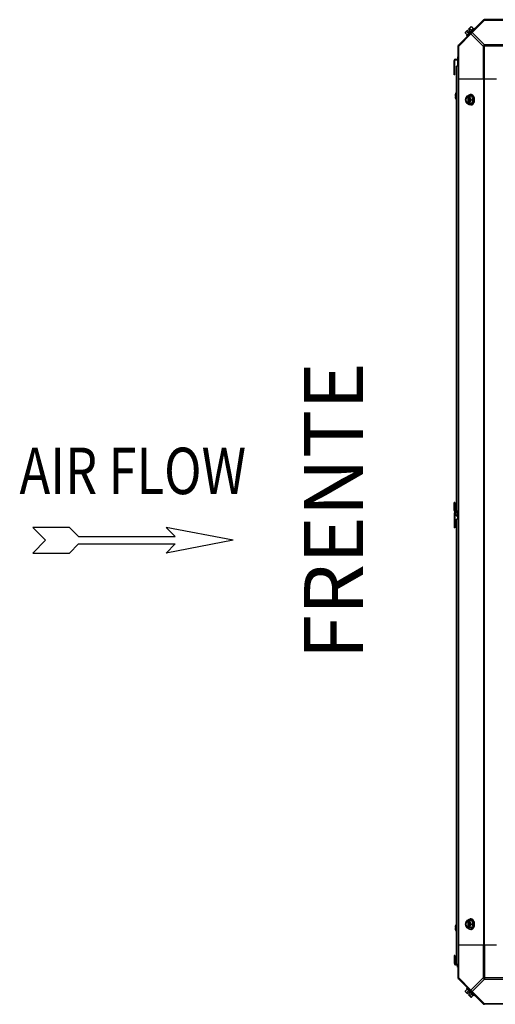
# Model space of a CAD drawing. Units: millimetres. Extents: x -2074 to 21732, y -6565 to 724.
# Drawn here: x 10311 to 10915, y -3708 to -2458 of the extents above; entities that cross this region are included whole.
import ezdxf
from ezdxf.enums import TextEntityAlignment as Align

# ---------------------------------------------------------------- set-up
doc = ezdxf.new("R2010")
doc.units = ezdxf.units.MM
doc.header["$LTSCALE"] = 50
doc.layers.add('7_ALL_ROUNDS', color=7, linetype='Continuous')
doc.layers.add('9_ALL_CHAMFERS', color=7, linetype='Continuous')
doc.styles.add('Arial', font='arial.ttf')
doc.styles.add('romans-Arial Narrow', font='ARIALNB.TTF')

# ---------------------------------------------------------------- blocks, each defined once
blk = doc.blocks.new('Air Flow')
at = {"color": 7}
for p, q in [((0, 3.768), (-0.55, 4.318)), ((-0.55, 4.318), (-0.55, 2.732)), ((0, 3.768), (0.55, 4.318)), ((0.55, 2.732), (0.55, 4.318)), ((-0.159, 2.341), (-0.55, 2.732)), ((0.159, 2.341), (0.55, 2.732)), ((-0.159, 2.341), (-0.159, -1.821)), ((0.159, 2.341), (0.159, -1.821)), ((0, -4.318), (-0.55, -1.43)), ((-0.159, -1.821), (-0.55, -1.43)), ((0, -4.318), (0.55, -1.43)), ((0.159, -1.821), (0.55, -1.43))]:
    blk.add_line(p, q, dxfattribs=at)
at = {"color": 7, "style": 'romans-Arial Narrow', "width": 0.8}
blk.add_text('AIR FLOW', height=2, rotation=270, dxfattribs=at).set_placement((1.988, 0.006), align=Align.CENTER)
blk = doc.blocks.new('BLOCO_40TR_1')
at = {"linetype": 'Continuous'}
for p, q in [((10877.2, -2474.7), (10879.6, -2477.1)), ((10877.3, -2473.8), (10880, -2471.1)), ((10888.1, -2468.5), (10878.8, -2477.9)), ((10879.1, -2472.8), (10881.5, -2475.1)), ((10882, -2473.1), (10880, -2471.1)), ((10881.4, -2469.7), (10884, -2467.1)), ((10883.3, -2471.7), (10881.4, -2469.7)), ((10882, -2473.1), (10883.3, -2471.7)), ((10883, -2468.9), (10885.4, -2471.3)), ((10885, -2466.9), (10887.3, -2469.3)), ((10888.1, -2468.5), (10889, -2469.4)), ((10879.7, -2478.8), (10878.8, -2477.9)), ((10862.9, -2509.8), (10863.9, -2509.8)), ((10864.9, -2507.8), (10864.9, -2508.8)), ((10864.9, -2507.8), (10868.1, -2507.8)), ((10864.9, -2508.8), (10868.1, -2508.8)), ((10867.1, -2504.8), (10867.1, -2507.8)), ((10867.1, -2504.8), (10868.1, -2504.8)), ((10867.1, -2508.8), (10867.1, -2516.9)), ((10865.9, -3081.9), (10865.9, -2516.9)), ((10868.1, -2516.9), (10865.9, -2516.9)), ((10864.2, -2554.3), (10864.8, -2554.4)), ((10864.8, -2554.4), (10864.2, -2554.3)), ((10864.2, -2554.3), (10864.2, -2554.3)), ((10864.2, -2555.4), (10864.8, -2555.3)), ((10864.2, -2555.4), (10864.8, -2555.3)), ((10864.2, -2555.4), (10864.2, -2555.4)), ((10864.8, -2551.8), (10864.8, -2551.9)), ((10864.8, -2554.3), (10864.8, -2555.4)), ((10864.8, -2554.3), (10864.8, -2555.4)), ((10864.8, -2554.3), (10864.8, -2554.3)), ((10864.8, -2555.4), (10864.8, -2555.4)), ((10864.8, -2557.8), (10864.8, -2557.9)), ((10885.4, -2554.8), (10879.1, -2554.8)), ((10880, -2554.9), (10880, -2555.9)), ((10880, -2555.9), (10880.3, -2555.9)), ((10880.3, -2555.9), (10880.3, -2563.2)), ((10881.4, -2555.9), (10881.4, -2554.9)), ((10881.6, -2563.1), (10881.6, -2556)), ((10884.4, -2552.9), (10883.5, -2552.9)), ((10885, -2559.5), (10887.3, -2559.5)), ((10887.3, -2559.5), (10885.4, -2554.8)), ((10885.4, -2564.3), (10887.3, -2559.5)), ((10885.4, -2564.3), (10879.1, -2564.3)), ((10880, -2563.2), (10880, -2564.2)), ((10880.3, -2563.2), (10880, -2563.2)), ((10881.4, -2564.2), (10881.4, -2563.2)), ((10884.4, -2566.1), (10883.5, -2566.1)), ((10862.9, -3080.9), (10863.9, -3080.9)), ((10862.9, -3084.8), (10863.9, -3084.8)), ((10864.8, -3079.8), (10864.8, -3079.9)), ((10864.8, -3085.8), (10864.8, -3085.9)), ((10864.9, -3081.9), (10864.9, -3083.8)), ((10868.1, -3081.9), (10864.9, -3081.9)), ((10868.1, -3082.8), (10864.9, -3082.8)), ((10868.1, -3083.8), (10864.9, -3083.8)), ((10866.9, -3088.5), (10866.9, -3083.8)), ((10867.1, -3083.8), (10867.1, -3091.8)), ((10865.9, -3656.8), (10865.9, -3091.8)), ((10868.1, -3091.8), (10865.9, -3091.8)), ((10866.9, -3088.5), (10867.1, -3088.5)), ((10884.4, -3599.5), (10883.5, -3599.5)), ((10864.2, -3610.3), (10864.8, -3610.4)), ((10864.8, -3610.4), (10864.2, -3610.3)), ((10864.2, -3610.3), (10864.2, -3610.3)), ((10864.2, -3611.4), (10864.8, -3611.3)), ((10864.2, -3611.4), (10864.8, -3611.3)), ((10864.2, -3611.4), (10864.2, -3611.4)), ((10864.8, -3607.8), (10864.8, -3607.9)), ((10864.8, -3610.3), (10864.8, -3611.4)), ((10864.8, -3610.3), (10864.8, -3610.8)), ((10864.8, -3610.3), (10864.8, -3610.3)), ((10864.8, -3610.8), (10864.8, -3611.4)), ((10864.8, -3611.4), (10864.8, -3611.4)), ((10885.4, -3601.4), (10879.1, -3601.4)), ((10885.4, -3610.9), (10879.1, -3610.9)), ((10880, -3601.5), (10880, -3602.5)), ((10880, -3602.5), (10880.3, -3602.5)), ((10880, -3609.8), (10880, -3610.8)), ((10880.3, -3609.8), (10880, -3609.8)), ((10880.3, -3602.5), (10880.3, -3609.8)), ((10881.4, -3602.5), (10881.4, -3601.5)), ((10881.4, -3610.8), (10881.4, -3609.8)), ((10881.6, -3609.7), (10881.6, -3602.6)), ((10885, -3606.1), (10887.3, -3606.1)), ((10887.3, -3606.1), (10885.4, -3601.4)), ((10885.4, -3610.9), (10887.3, -3606.1)), ((10864.8, -3613.8), (10864.8, -3613.9)), ((10884.4, -3612.7), (10883.5, -3612.7)), ((10862.9, -3655.8), (10863.9, -3655.8)), ((10864.9, -3657.8), (10864.9, -3656.8)), ((10864.9, -3656.8), (10868.1, -3656.8)), ((10864.9, -3657.8), (10868.1, -3657.8)), ((10867.1, -3660.8), (10867.1, -3657.8)), ((10867.1, -3660.8), (10868.1, -3660.8)), ((10878.8, -3687.8), (10879.7, -3686.9)), ((10877.2, -3691), (10879.6, -3688.6)), ((10880, -3694.6), (10877.3, -3691.9)), ((10878.8, -3687.8), (10888.1, -3697.1)), ((10879.1, -3692.9), (10881.5, -3690.5)), ((10882, -3692.6), (10880, -3694.6)), ((10883.3, -3693.9), (10881.4, -3695.9)), ((10884, -3698.6), (10881.4, -3695.9)), ((10883.3, -3693.9), (10882, -3692.6)), ((10883, -3696.8), (10885.4, -3694.4)), ((10885, -3698.7), (10887.3, -3696.4)), ((10889, -3696.2), (10888.1, -3697.1))]:
    blk.add_line(p, q, dxfattribs=at)
for centre, radius, start, end in [((10885.4, -2475.2), 8.25, 170.2644, 176.8103), ((10885.4, -2475.2), 6.74, 143.1301, 159.0948), ((10885.4, -2475.2), 6.74, 110.9052, 126.8699), ((10885.4, -2475.2), 8.25, 93.1897, 99.7356), ((10864.9, -2509.8), 2, 90, 180), ((10864.9, -2509.8), 1, 90, 180), ((10871.4, -2554.8), 7.22, 156.364, 172.447), ((10867.2, -2554.3), 3.02, 172.4431, 174.4078), ((10866.9, -2554.3), 2.65, 174.4318, 175.2967), ((10866.5, -2554.2), 2.31, 175.2902, 176.7549), ((10866, -2554.2), 1.8, 176.7883, 178.1508), ((10865.9, -2555.5), 1.72, 181.8194, 183.2414), ((10865.5, -2555.5), 1.26, 180.0366, 181.8827), ((10866.8, -2555.4), 2.64, 184.7021, 185.5691), ((10866.4, -2555.5), 2.22, 183.2154, 184.7378), ((10867.2, -2555.4), 2.97, 185.5762, 187.5732), ((10871.4, -2554.8), 7.22, 187.553, 203.636), ((10871.3, -2554.8), 7.19, 139.1108, 155.1518), ((10865, -2551.9), 0.234, 155.1518, 180), ((10871.4, -2554.8), 7.21, 156.0135, 156.3643), ((10871.4, -2554.8), 7.2, 155.5638, 156.0135), ((10871.4, -2554.8), 7.21, 203.6357, 203.9695), ((10871.4, -2554.8), 7.2, 203.9695, 204.4361), ((10865, -2557.8), 0.234, 180, 204.8482), ((10871.3, -2554.8), 7.19, 204.8482, 220.8892), ((10887.9, -2558.8), 8.84, 153.2038, 153.9002), ((10889.3, -2558.8), 8.82, 153.2031, 153.9009), ((10878.9, -2559.5), 9.23, 359.9774, 10.3989), ((10878.9, -2559.5), 9.19, 349.8187, 0.0425), ((10887.9, -2560.3), 8.82, 206.0991, 206.7969), ((10889.3, -2560.3), 8.84, 206.0998, 206.7962), ((10864.9, -3080.9), 1.95, 180, 270), ((10864.9, -3084.8), 1.95, 90, 180), ((10864.9, -3080.9), 1, 180, 270), ((10864.9, -3084.8), 1, 90, 180), ((10871.4, -3082.8), 7.22, 156.3638, 170.6807), ((10871.4, -3082.8), 7.22, 189.3193, 203.6362), ((10871.3, -3082.8), 7.19, 139.1108, 155.1518), ((10865, -3079.9), 0.234, 155.1518, 180), ((10871.4, -3082.8), 7.21, 156.0135, 156.3643), ((10871.4, -3082.8), 7.2, 155.5638, 156.0135), ((10871.4, -3082.8), 7.21, 203.6357, 203.9695), ((10865, -3085.8), 0.234, 180, 204.8482), ((10871.4, -3082.8), 7.2, 203.9695, 204.4361), ((10871.3, -3082.8), 7.19, 204.8482, 232.3276), ((10871.4, -3610.8), 7.22, 156.364, 172.447), ((10867.2, -3610.3), 3.02, 172.4431, 174.4078), ((10866.9, -3610.3), 2.65, 174.4318, 175.2967), ((10866.5, -3610.2), 2.31, 175.2902, 176.7549), ((10866, -3610.2), 1.8, 176.7883, 178.1508), ((10865.9, -3611.5), 1.72, 181.8194, 183.2414), ((10865.5, -3611.5), 1.26, 180.0366, 181.8827), ((10866.8, -3611.4), 2.64, 184.7021, 185.5691), ((10866.4, -3611.5), 2.22, 183.2154, 184.7378), ((10867.2, -3611.4), 2.97, 185.5762, 187.5732), ((10871.4, -3610.8), 7.22, 187.553, 203.636), ((10871.3, -3610.8), 7.19, 139.1108, 155.1518), ((10865, -3607.9), 0.234, 155.1518, 180), ((10871.4, -3610.8), 7.21, 156.0135, 156.3643), ((10871.4, -3610.8), 7.2, 155.5638, 156.0135), ((10887.9, -3605.4), 8.84, 153.2038, 153.9002), ((10887.9, -3606.9), 8.82, 206.0991, 206.7969), ((10889.3, -3605.4), 8.82, 153.2031, 153.9009), ((10889.3, -3606.9), 8.84, 206.0998, 206.7962), ((10878.9, -3606.1), 9.23, 359.9791, 10.1697), ((10878.9, -3606.1), 9.19, 349.5937, 0.0454), ((10871.4, -3610.8), 7.21, 203.6357, 203.9695), ((10871.4, -3610.8), 7.2, 203.9695, 204.4361), ((10865, -3613.8), 0.234, 180, 204.8482), ((10871.3, -3610.8), 7.19, 204.8482, 220.8892), ((10864.9, -3655.8), 2, 180, 270), ((10864.9, -3655.8), 1, 180, 270), ((10885.4, -3690.5), 8.25, 183.1897, 189.7356), ((10885.4, -3690.5), 6.74, 200.9052, 216.8699), ((10885.4, -3690.5), 6.74, 233.1301, 249.0948), ((10885.4, -3690.5), 8.25, 260.2644, 266.8103)]:
    blk.add_arc(centre, radius, start, end, dxfattribs=at)
for points, knots in [([(10877.2, -2474.7), (10877.2, -2474.7), (10877.2, -2474.5), (10877.3, -2474.3), (10877.3, -2474.1), (10877.4, -2473.9), (10877.4, -2473.8), (10877.5, -2473.6), (10877.6, -2473.5), (10877.7, -2473.4), (10877.8, -2473.3)], [0, 0, 0, 0, 0.139018, 0.27292, 0.402085, 0.527043, 0.6485, 0.767253, 0.884134, 1, 1, 1, 1]), ([(10877.8, -2473.3), (10877.8, -2473.3), (10877.9, -2473.2), (10878, -2473.1), (10878.2, -2473), (10878.4, -2472.9), (10878.5, -2472.9), (10878.7, -2472.8), (10878.9, -2472.8), (10879.1, -2472.8), (10879.1, -2472.8)], [0, 0, 0, 0, 0.115866, 0.232747, 0.3515, 0.472957, 0.597915, 0.72708, 0.860982, 1, 1, 1, 1]), ([(10883, -2468.9), (10883, -2468.8), (10883.1, -2468.7), (10883.1, -2468.5), (10883.1, -2468.3), (10883.2, -2468.1), (10883.3, -2467.9), (10883.4, -2467.8), (10883.5, -2467.6), (10883.6, -2467.5), (10883.6, -2467.5)], [0, 0, 0, 0, 0.139018, 0.27292, 0.402085, 0.527043, 0.6485, 0.767253, 0.884134, 1, 1, 1, 1]), ([(10883.6, -2467.5), (10883.6, -2467.5), (10883.7, -2467.4), (10883.9, -2467.3), (10884, -2467.2), (10884.2, -2467.1), (10884.4, -2467), (10884.6, -2467), (10884.8, -2467), (10884.9, -2467), (10885, -2466.9)], [0, 0, 0, 0, 0.115866, 0.232747, 0.3515, 0.472957, 0.597915, 0.72708, 0.860982, 1, 1, 1, 1]), ([(10864.2, -2554.1), (10864.2, -2554.1), (10864.2, -2554.2), (10864.2, -2554.2), (10864.2, -2554.2)], [0, 0, 0, 0, 0.260928, 1, 1, 1, 1]), ([(10864.2, -2554.2), (10864.2, -2554.2), (10864.2, -2554.2), (10864.2, -2554.2), (10864.2, -2554.2)], [0, 0, 0, 0, 0.264331, 1, 1, 1, 1]), ([(10864.2, -2554.2), (10864.2, -2554.2), (10864.2, -2554.2), (10864.2, -2554.2), (10864.2, -2554.2)], [0, 0, 0, 0, 0.267821, 1, 1, 1, 1]), ([(10864.2, -2554.2), (10864.2, -2554.3), (10864.2, -2554.3), (10864.2, -2554.3), (10864.2, -2554.3)], [0, 0, 0, 0, 0.281042, 1, 1, 1, 1]), ([(10864.2, -2554.3), (10864.2, -2554.3), (10864.2, -2554.3), (10864.2, -2554.3), (10864.2, -2554.3)], [0, 0, 0, 0, 0.277652, 1, 1, 1, 1]), ([(10864.2, -2554.3), (10864.2, -2554.3), (10864.2, -2554.3), (10864.2, -2554.3), (10864.2, -2554.3)], [0, 0, 0, 0, 0.342569, 1, 1, 1, 1]), ([(10864.2, -2554.3), (10864.3, -2554.3), (10864.3, -2554.3), (10864.5, -2554.3), (10864.7, -2554.3), (10864.8, -2554.3)], [0, 0, 0, 0, 0.154048, 0.372792, 1, 1, 1, 1]), ([(10864.2, -2555.4), (10864.2, -2555.4), (10864.2, -2555.4), (10864.2, -2555.4), (10864.2, -2555.4)], [0, 0, 0, 0, 0.18476, 1, 1, 1, 1]), ([(10864.2, -2555.4), (10864.2, -2555.4), (10864.2, -2555.4), (10864.2, -2555.4), (10864.2, -2555.4)], [0, 0, 0, 0, 0.222664, 1, 1, 1, 1]), ([(10864.2, -2555.4), (10864.2, -2555.4), (10864.2, -2555.4), (10864.2, -2555.4), (10864.2, -2555.4)], [0, 0, 0, 0, 0.218873, 1, 1, 1, 1]), ([(10864.2, -2555.4), (10864.2, -2555.4), (10864.2, -2555.4), (10864.2, -2555.5), (10864.2, -2555.5)], [0, 0, 0, 0, 0.23199, 1, 1, 1, 1]), ([(10864.8, -2555.4), (10864.7, -2555.4), (10864.5, -2555.4), (10864.3, -2555.4), (10864.3, -2555.4), (10864.2, -2555.4)], [0, 0, 0, 0, 0.627208, 0.845952, 1, 1, 1, 1]), ([(10864.2, -2555.5), (10864.2, -2555.5), (10864.2, -2555.5), (10864.2, -2555.5), (10864.2, -2555.5)], [0, 0, 0, 0, 0.235411, 1, 1, 1, 1]), ([(10877.8, -2557.2), (10877.7, -2557.3), (10877.6, -2557.5), (10877.5, -2557.9), (10877.4, -2558.4), (10877.3, -2558.9), (10877.2, -2559.3), (10877.2, -2559.4), (10877.2, -2559.5)], [0, 0, 0, 0, 0.133688, 0.265245, 0.521008, 0.766168, 0.884566, 1, 1, 1, 1]), ([(10877.2, -2559.5), (10877.2, -2559.6), (10877.2, -2559.8), (10877.3, -2560.2), (10877.4, -2560.7), (10877.5, -2561.2), (10877.6, -2561.6), (10877.7, -2561.8), (10877.8, -2561.9)], [0, 0, 0, 0, 0.115434, 0.233832, 0.478992, 0.734755, 0.866312, 1, 1, 1, 1]), ([(10877.8, -2557.2), (10877.7, -2557.2), (10877.7, -2557.4), (10877.5, -2557.8), (10877.4, -2558.3), (10877.3, -2558.9), (10877.3, -2559.5), (10877.3, -2560.2), (10877.4, -2560.8), (10877.5, -2561.3), (10877.7, -2561.6), (10877.7, -2561.8), (10877.8, -2561.9)], [0, 0, 0, 0, 0.06025, 0.1214, 0.245824, 0.37237, 0.5, 0.62763, 0.754176, 0.878601, 0.93975, 1, 1, 1, 1]), ([(10879.1, -2554.8), (10879, -2555), (10878.7, -2555.3), (10878.4, -2555.9), (10878.1, -2556.4), (10877.9, -2556.8), (10877.8, -2557.1), (10877.8, -2557.2)], [0, 0, 0, 0, 0.255342, 0.508254, 0.757001, 0.879345, 1, 1, 1, 1]), ([(10880, -2554.9), (10879.9, -2554.9), (10879.7, -2555), (10879.3, -2555.2), (10879, -2555.4), (10878.7, -2555.7), (10878.4, -2556), (10878.2, -2556.3), (10877.9, -2556.7), (10877.8, -2557), (10877.8, -2557.2)], [0, 0, 0, 0, 0.11088, 0.224917, 0.342794, 0.465054, 0.591961, 0.723547, 0.859688, 1, 1, 1, 1]), ([(10877.8, -2561.9), (10877.8, -2562), (10877.9, -2562.2), (10878.1, -2562.6), (10878.4, -2563.1), (10878.7, -2563.7), (10879, -2564.1), (10879.1, -2564.3)], [0, 0, 0, 0, 0.120655, 0.242999, 0.491746, 0.744658, 1, 1, 1, 1]), ([(10877.8, -2561.9), (10877.8, -2562.1), (10877.9, -2562.3), (10878.2, -2562.7), (10878.4, -2563.1), (10878.7, -2563.4), (10879, -2563.7), (10879.3, -2563.9), (10879.7, -2564.1), (10879.9, -2564.2), (10880, -2564.2)], [0, 0, 0, 0, 0.140312, 0.276453, 0.408039, 0.534946, 0.657206, 0.775083, 0.88912, 1, 1, 1, 1]), ([(10880, -2555.9), (10879.9, -2555.9), (10879.8, -2555.9), (10879.6, -2556.1), (10879.4, -2556.2), (10879.2, -2556.4), (10879, -2556.5), (10878.8, -2556.7), (10878.7, -2557), (10878.5, -2557.2), (10878.4, -2557.5), (10878.3, -2557.8), (10878.1, -2558.3), (10878, -2558.9), (10878, -2559.5), (10878, -2560.2), (10878.1, -2560.8), (10878.3, -2561.3), (10878.5, -2561.8), (10878.7, -2562.1), (10878.8, -2562.3), (10879, -2562.5), (10879.2, -2562.7), (10879.4, -2562.9), (10879.6, -2563), (10879.8, -2563.1), (10879.9, -2563.2), (10880, -2563.2)], [0, 0, 0, 0, 0.025909, 0.052443, 0.079675, 0.107677, 0.136505, 0.166181, 0.196702, 0.228043, 0.260162, 0.293, 0.360481, 0.429779, 0.500018, 0.570258, 0.639555, 0.707036, 0.771955, 0.803297, 0.833817, 0.863493, 0.892321, 0.920324, 0.947557, 0.974091, 1, 1, 1, 1]), ([(10879.3, -2562.5), (10879.2, -2562.5), (10879.1, -2562.3), (10878.9, -2561.9), (10878.7, -2561.7), (10878.6, -2561.4), (10878.5, -2561.1), (10878.4, -2560.8), (10878.3, -2560.4), (10878.3, -2560), (10878.3, -2559.5), (10878.3, -2559.1), (10878.3, -2558.7), (10878.4, -2558.3), (10878.5, -2557.9), (10878.6, -2557.7), (10878.7, -2557.4), (10878.9, -2557.1), (10879.1, -2556.8), (10879.2, -2556.6), (10879.3, -2556.5)], [0, 0, 0, 0, 0.056366, 0.114921, 0.175543, 0.206575, 0.238037, 0.302086, 0.36736, 0.433476, 0.500019, 0.566561, 0.632675, 0.697946, 0.761989, 0.793448, 0.824477, 0.885092, 0.943641, 1, 1, 1, 1]), ([(10879.3, -2556.5), (10879.4, -2556.5), (10879.5, -2556.3), (10879.8, -2556.1), (10880, -2556), (10880.2, -2555.9), (10880.3, -2555.9)], [0, 0, 0, 0, 0.262889, 0.516572, 0.761936, 1, 1, 1, 1]), ([(10880.2, -2554.8), (10880.3, -2554.6), (10880.6, -2554.4), (10880.9, -2554), (10881.1, -2553.8), (10881.4, -2553.6), (10881.6, -2553.4), (10881.9, -2553.3), (10882.1, -2553.2), (10882.4, -2553.1), (10882.6, -2553.1), (10882.8, -2553), (10883, -2553), (10883.2, -2552.9), (10883.4, -2552.9), (10883.5, -2552.9)], [0, 0, 0, 0, 0.138282, 0.272013, 0.337235, 0.401387, 0.526639, 0.587918, 0.648386, 0.708138, 0.767274, 0.825906, 0.884154, 0.942143, 1, 1, 1, 1]), ([(10883.6, -2557.2), (10883.5, -2557), (10883.4, -2556.7), (10883.2, -2556.3), (10882.9, -2556), (10882.7, -2555.7), (10882.4, -2555.4), (10882, -2555.2), (10881.7, -2555), (10881.5, -2554.9), (10881.4, -2554.9)], [0, 0, 0, 0, 0.140312, 0.276453, 0.408039, 0.534946, 0.657206, 0.775083, 0.88912, 1, 1, 1, 1]), ([(10881.6, -2556), (10881.6, -2556), (10881.5, -2555.9), (10881.4, -2555.9), (10881.4, -2555.9)], [0, 0, 0, 0, 0.253, 1, 1, 1, 1]), ([(10881.4, -2564.2), (10881.5, -2564.2), (10881.7, -2564.1), (10882, -2563.9), (10882.4, -2563.7), (10882.7, -2563.4), (10882.9, -2563.1), (10883.2, -2562.7), (10883.4, -2562.3), (10883.5, -2562.1), (10883.6, -2561.9)], [0, 0, 0, 0, 0.11088, 0.224917, 0.342794, 0.465054, 0.591961, 0.723547, 0.859688, 1, 1, 1, 1]), ([(10881.6, -2563.1), (10881.7, -2563.1), (10881.8, -2563), (10882, -2562.9), (10882.2, -2562.7), (10882.3, -2562.5), (10882.5, -2562.4), (10882.6, -2562.2), (10882.8, -2561.9), (10882.9, -2561.7), (10883, -2561.5), (10883.1, -2561.2), (10883.2, -2560.9), (10883.3, -2560.6), (10883.4, -2560.1), (10883.4, -2559.5), (10883.4, -2559), (10883.3, -2558.5), (10883.2, -2558.1), (10883.1, -2557.9), (10883, -2557.6), (10882.9, -2557.4), (10882.8, -2557.1), (10882.6, -2556.9), (10882.5, -2556.7), (10882.3, -2556.5), (10882.2, -2556.4), (10882, -2556.2), (10881.8, -2556.1), (10881.7, -2556), (10881.6, -2556)], [0, 0, 0, 0, 0.026326, 0.053298, 0.080975, 0.109401, 0.138592, 0.168547, 0.199248, 0.230663, 0.262746, 0.295439, 0.328674, 0.362373, 0.430795, 0.499999, 0.569202, 0.637624, 0.671323, 0.704558, 0.737251, 0.769334, 0.800749, 0.83145, 0.861406, 0.890598, 0.919024, 0.946701, 0.973674, 1, 1, 1, 1]), ([(10883.6, -2557.2), (10883.6, -2557.1), (10883.5, -2556.9), (10883.3, -2556.5), (10883.2, -2556), (10883.1, -2555.5), (10883.1, -2555.1), (10883, -2554.9), (10883, -2554.8)], [0, 0, 0, 0, 0.133688, 0.265245, 0.521008, 0.766168, 0.884566, 1, 1, 1, 1]), ([(10883, -2564.3), (10883, -2564.2), (10883.1, -2564), (10883.1, -2563.6), (10883.2, -2563.1), (10883.3, -2562.6), (10883.5, -2562.2), (10883.6, -2562), (10883.6, -2561.9)], [0, 0, 0, 0, 0.115434, 0.233832, 0.478992, 0.734755, 0.866312, 1, 1, 1, 1]), ([(10883.5, -2552.9), (10883.6, -2552.9), (10883.8, -2553), (10884.2, -2553), (10884.4, -2553.1), (10884.7, -2553.2), (10884.9, -2553.3), (10885.2, -2553.4), (10885.4, -2553.5), (10885.7, -2553.7), (10886, -2554), (10886.3, -2554.3), (10886.6, -2554.7), (10886.9, -2555), (10887.1, -2555.5), (10887.4, -2555.9), (10887.6, -2556.4), (10887.7, -2556.8), (10887.9, -2557.4), (10887.9, -2557.7), (10888, -2557.9)], [0, 0, 0, 0, 0.053056, 0.106468, 0.133424, 0.160593, 0.215698, 0.243719, 0.272086, 0.329936, 0.389425, 0.45066, 0.513692, 0.578521, 0.645102, 0.713345, 0.783127, 0.854291, 0.926653, 1, 1, 1, 1]), ([(10888, -2561.2), (10888, -2561.3), (10887.9, -2561.7), (10887.7, -2562.2), (10887.6, -2562.7), (10887.4, -2563.2), (10887.1, -2563.6), (10886.9, -2564), (10886.6, -2564.4), (10886.3, -2564.8), (10886, -2565.1), (10885.7, -2565.4), (10885.4, -2565.6), (10885.2, -2565.7), (10884.9, -2565.8), (10884.7, -2565.9), (10884.4, -2566), (10884.2, -2566.1), (10883.8, -2566.1), (10883.6, -2566.1), (10883.5, -2566.1)], [0, 0, 0, 0, 0.073348, 0.145721, 0.216906, 0.286713, 0.354984, 0.421591, 0.486443, 0.549493, 0.610739, 0.67023, 0.728072, 0.756432, 0.784443, 0.839522, 0.866675, 0.893613, 0.946985, 1, 1, 1, 1]), ([(10885, -2559.5), (10884.8, -2559.4), (10884.6, -2559), (10884.2, -2558.4), (10883.9, -2557.9), (10883.7, -2557.5), (10883.6, -2557.3), (10883.6, -2557.2)], [0, 0, 0, 0, 0.255342, 0.508254, 0.757001, 0.879345, 1, 1, 1, 1]), ([(10883.6, -2561.9), (10883.6, -2561.8), (10883.7, -2561.6), (10883.8, -2561.3), (10883.9, -2560.8), (10884, -2560.2), (10884.1, -2559.5), (10884, -2558.9), (10883.9, -2558.3), (10883.8, -2557.8), (10883.7, -2557.4), (10883.6, -2557.2), (10883.6, -2557.2)], [0, 0, 0, 0, 0.06025, 0.1214, 0.245824, 0.37237, 0.5, 0.62763, 0.754176, 0.878601, 0.93975, 1, 1, 1, 1]), ([(10883.6, -2561.9), (10883.6, -2561.8), (10883.7, -2561.6), (10883.9, -2561.2), (10884.2, -2560.7), (10884.6, -2560.1), (10884.8, -2559.7), (10885, -2559.5)], [0, 0, 0, 0, 0.120655, 0.242999, 0.491746, 0.744658, 1, 1, 1, 1]), ([(10888.5, -2556.4), (10888.4, -2556.1), (10888.2, -2555.7), (10887.9, -2555.3), (10887.7, -2554.9), (10887.5, -2554.6), (10887.3, -2554.4), (10887, -2554.1), (10886.7, -2553.9), (10886.5, -2553.6), (10886.2, -2553.5), (10885.9, -2553.3), (10885.6, -2553.2), (10885.3, -2553.1), (10885, -2553), (10884.7, -2552.9), (10884.5, -2552.9), (10884.4, -2552.9)], [0, 0, 0, 0, 0.143754, 0.213655, 0.282117, 0.349089, 0.414545, 0.478485, 0.540936, 0.601953, 0.661627, 0.720074, 0.777442, 0.833908, 0.889673, 0.944958, 1, 1, 1, 1]), ([(10889, -2559.5), (10889, -2559.4), (10889, -2559.1), (10889, -2558.6), (10888.9, -2558.1), (10888.8, -2557.5), (10888.7, -2556.9), (10888.5, -2556.5), (10888.5, -2556.4)], [0, 0, 0, 0, 0.127526, 0.254882, 0.444856, 0.632847, 0.818135, 1, 1, 1, 1]), ([(10888.5, -2562.7), (10888.5, -2562.5), (10888.7, -2562), (10888.9, -2561.4), (10889, -2560.8), (10889, -2560.2), (10889, -2559.7), (10889, -2559.5)], [0, 0, 0, 0, 0.243256, 0.429539, 0.618285, 0.80876, 1, 1, 1, 1]), ([(10880.3, -2563.2), (10880.2, -2563.2), (10880, -2563.1), (10879.8, -2563), (10879.5, -2562.8), (10879.4, -2562.6), (10879.3, -2562.5)], [0, 0, 0, 0, 0.238053, 0.483411, 0.737097, 1, 1, 1, 1]), ([(10883.5, -2566.1), (10883.4, -2566.1), (10883.2, -2566.1), (10883, -2566.1), (10882.8, -2566.1), (10882.6, -2566), (10882.4, -2566), (10882.1, -2565.9), (10881.9, -2565.8), (10881.6, -2565.6), (10881.4, -2565.5), (10881.1, -2565.3), (10880.9, -2565), (10880.6, -2564.7), (10880.3, -2564.5), (10880.2, -2564.3)], [0, 0, 0, 0, 0.057857, 0.115845, 0.174093, 0.232726, 0.291861, 0.351613, 0.412081, 0.47336, 0.598612, 0.662765, 0.727986, 0.861718, 1, 1, 1, 1]), ([(10881.4, -2563.2), (10881.4, -2563.2), (10881.5, -2563.2), (10881.6, -2563.1), (10881.6, -2563.1)], [0, 0, 0, 0, 0.247251, 1, 1, 1, 1]), ([(10884.4, -2566.1), (10884.5, -2566.1), (10884.7, -2566.1), (10885, -2566.1), (10885.3, -2566), (10885.6, -2565.9), (10885.9, -2565.8), (10886.2, -2565.6), (10886.5, -2565.4), (10886.7, -2565.2), (10887, -2565), (10887.3, -2564.7), (10887.5, -2564.4), (10887.7, -2564.1), (10887.9, -2563.8), (10888.2, -2563.3), (10888.4, -2563), (10888.5, -2562.7)], [0, 0, 0, 0, 0.055042, 0.110327, 0.166092, 0.222558, 0.279926, 0.338373, 0.398046, 0.459064, 0.521515, 0.585454, 0.650911, 0.717883, 0.786345, 0.856246, 1, 1, 1, 1]), ([(10880.2, -3601.4), (10880.3, -3601.2), (10880.6, -3601), (10880.9, -3600.6), (10881.1, -3600.4), (10881.4, -3600.2), (10881.6, -3600), (10881.9, -3599.9), (10882.1, -3599.8), (10882.4, -3599.7), (10882.6, -3599.7), (10882.8, -3599.6), (10883, -3599.6), (10883.2, -3599.5), (10883.4, -3599.5), (10883.5, -3599.5)], [0, 0, 0, 0, 0.138282, 0.272013, 0.337235, 0.401387, 0.526639, 0.587918, 0.648386, 0.708138, 0.767274, 0.825906, 0.884154, 0.942143, 1, 1, 1, 1]), ([(10883.5, -3599.5), (10883.6, -3599.5), (10883.8, -3599.6), (10884.2, -3599.6), (10884.4, -3599.7), (10884.7, -3599.8), (10884.9, -3599.9), (10885.2, -3600), (10885.4, -3600.1), (10885.7, -3600.3), (10886, -3600.6), (10886.3, -3600.9), (10886.6, -3601.3), (10886.9, -3601.7), (10887.1, -3602.1), (10887.4, -3602.5), (10887.6, -3603), (10887.7, -3603.5), (10887.9, -3604), (10888, -3604.3), (10888, -3604.5)], [0, 0, 0, 0, 0.053016, 0.10639, 0.133329, 0.160483, 0.215563, 0.243575, 0.271935, 0.329777, 0.389268, 0.450513, 0.513562, 0.578413, 0.645019, 0.713288, 0.783094, 0.854278, 0.926652, 1, 1, 1, 1]), ([(10888.5, -3603), (10888.4, -3602.7), (10888.2, -3602.3), (10887.9, -3601.9), (10887.7, -3601.5), (10887.5, -3601.2), (10887.3, -3601), (10887, -3600.7), (10886.7, -3600.5), (10886.5, -3600.2), (10886.2, -3600.1), (10885.9, -3599.9), (10885.6, -3599.8), (10885.3, -3599.7), (10885, -3599.6), (10884.7, -3599.5), (10884.5, -3599.5), (10884.4, -3599.5)], [0, 0, 0, 0, 0.143754, 0.213655, 0.282117, 0.349089, 0.414545, 0.478485, 0.540936, 0.601953, 0.661627, 0.720074, 0.777442, 0.833908, 0.889673, 0.944958, 1, 1, 1, 1]), ([(10864.2, -3610.1), (10864.2, -3610.1), (10864.2, -3610.2), (10864.2, -3610.2), (10864.2, -3610.2)], [0, 0, 0, 0, 0.260928, 1, 1, 1, 1]), ([(10864.2, -3610.2), (10864.2, -3610.2), (10864.2, -3610.2), (10864.2, -3610.2), (10864.2, -3610.2)], [0, 0, 0, 0, 0.264331, 1, 1, 1, 1]), ([(10864.2, -3610.2), (10864.2, -3610.2), (10864.2, -3610.2), (10864.2, -3610.2), (10864.2, -3610.2)], [0, 0, 0, 0, 0.267821, 1, 1, 1, 1]), ([(10864.2, -3610.2), (10864.2, -3610.3), (10864.2, -3610.3), (10864.2, -3610.3), (10864.2, -3610.3)], [0, 0, 0, 0, 0.281042, 1, 1, 1, 1]), ([(10864.2, -3610.3), (10864.2, -3610.3), (10864.2, -3610.3), (10864.2, -3610.3), (10864.2, -3610.3)], [0, 0, 0, 0, 0.277652, 1, 1, 1, 1]), ([(10864.2, -3610.3), (10864.2, -3610.3), (10864.2, -3610.3), (10864.2, -3610.3), (10864.2, -3610.3)], [0, 0, 0, 0, 0.342569, 1, 1, 1, 1]), ([(10864.2, -3610.3), (10864.3, -3610.3), (10864.3, -3610.3), (10864.5, -3610.3), (10864.7, -3610.3), (10864.8, -3610.3)], [0, 0, 0, 0, 0.154048, 0.372792, 1, 1, 1, 1]), ([(10864.2, -3611.4), (10864.2, -3611.4), (10864.2, -3611.4), (10864.2, -3611.4), (10864.2, -3611.4)], [0, 0, 0, 0, 0.18476, 1, 1, 1, 1]), ([(10864.2, -3611.4), (10864.2, -3611.4), (10864.2, -3611.4), (10864.2, -3611.4), (10864.2, -3611.4)], [0, 0, 0, 0, 0.222664, 1, 1, 1, 1]), ([(10864.2, -3611.4), (10864.2, -3611.4), (10864.2, -3611.4), (10864.2, -3611.4), (10864.2, -3611.4)], [0, 0, 0, 0, 0.218873, 1, 1, 1, 1]), ([(10864.2, -3611.4), (10864.2, -3611.4), (10864.2, -3611.4), (10864.2, -3611.5), (10864.2, -3611.5)], [0, 0, 0, 0, 0.23199, 1, 1, 1, 1]), ([(10864.8, -3611.4), (10864.7, -3611.4), (10864.5, -3611.4), (10864.3, -3611.4), (10864.3, -3611.4), (10864.2, -3611.4)], [0, 0, 0, 0, 0.627208, 0.845952, 1, 1, 1, 1]), ([(10864.2, -3611.5), (10864.2, -3611.5), (10864.2, -3611.5), (10864.2, -3611.5), (10864.2, -3611.5)], [0, 0, 0, 0, 0.235411, 1, 1, 1, 1]), ([(10877.8, -3603.8), (10877.7, -3603.9), (10877.6, -3604.1), (10877.5, -3604.5), (10877.4, -3605), (10877.3, -3605.5), (10877.2, -3605.9), (10877.2, -3606), (10877.2, -3606.1)], [0, 0, 0, 0, 0.133688, 0.265245, 0.521008, 0.766168, 0.884566, 1, 1, 1, 1]), ([(10877.2, -3606.1), (10877.2, -3606.2), (10877.2, -3606.4), (10877.3, -3606.8), (10877.4, -3607.3), (10877.5, -3607.8), (10877.6, -3608.2), (10877.7, -3608.4), (10877.8, -3608.5)], [0, 0, 0, 0, 0.115434, 0.233832, 0.478992, 0.734755, 0.866312, 1, 1, 1, 1]), ([(10877.8, -3603.8), (10877.7, -3603.8), (10877.7, -3604), (10877.5, -3604.4), (10877.4, -3604.9), (10877.3, -3605.5), (10877.3, -3606.1), (10877.3, -3606.8), (10877.4, -3607.4), (10877.5, -3607.9), (10877.7, -3608.2), (10877.7, -3608.4), (10877.8, -3608.5)], [0, 0, 0, 0, 0.06025, 0.1214, 0.245824, 0.37237, 0.5, 0.62763, 0.754176, 0.878601, 0.93975, 1, 1, 1, 1]), ([(10879.1, -3601.4), (10879, -3601.6), (10878.7, -3601.9), (10878.4, -3602.5), (10878.1, -3603), (10877.9, -3603.4), (10877.8, -3603.7), (10877.8, -3603.8)], [0, 0, 0, 0, 0.255342, 0.508254, 0.757001, 0.879345, 1, 1, 1, 1]), ([(10880, -3601.5), (10879.9, -3601.5), (10879.7, -3601.6), (10879.3, -3601.8), (10879, -3602), (10878.7, -3602.3), (10878.4, -3602.6), (10878.2, -3602.9), (10877.9, -3603.3), (10877.8, -3603.6), (10877.8, -3603.8)], [0, 0, 0, 0, 0.11088, 0.224917, 0.342794, 0.465054, 0.591961, 0.723547, 0.859688, 1, 1, 1, 1]), ([(10877.8, -3608.5), (10877.8, -3608.6), (10877.9, -3608.8), (10878.1, -3609.2), (10878.4, -3609.7), (10878.7, -3610.3), (10879, -3610.7), (10879.1, -3610.9)], [0, 0, 0, 0, 0.120655, 0.242999, 0.491746, 0.744658, 1, 1, 1, 1]), ([(10877.8, -3608.5), (10877.8, -3608.7), (10877.9, -3608.9), (10878.2, -3609.3), (10878.4, -3609.7), (10878.7, -3610), (10879, -3610.3), (10879.3, -3610.5), (10879.7, -3610.7), (10879.9, -3610.8), (10880, -3610.8)], [0, 0, 0, 0, 0.140312, 0.276453, 0.408039, 0.534946, 0.657206, 0.775083, 0.88912, 1, 1, 1, 1]), ([(10880, -3602.5), (10879.9, -3602.5), (10879.8, -3602.5), (10879.6, -3602.7), (10879.4, -3602.8), (10879.2, -3603), (10879, -3603.1), (10878.8, -3603.3), (10878.7, -3603.6), (10878.5, -3603.8), (10878.4, -3604.1), (10878.3, -3604.4), (10878.1, -3604.9), (10878, -3605.5), (10878, -3606.1), (10878, -3606.8), (10878.1, -3607.4), (10878.3, -3607.9), (10878.5, -3608.4), (10878.7, -3608.7), (10878.8, -3608.9), (10879, -3609.1), (10879.2, -3609.3), (10879.4, -3609.5), (10879.6, -3609.6), (10879.8, -3609.7), (10879.9, -3609.8), (10880, -3609.8)], [0, 0, 0, 0, 0.025909, 0.052443, 0.079675, 0.107677, 0.136505, 0.166181, 0.196702, 0.228043, 0.260162, 0.293, 0.360481, 0.429779, 0.500018, 0.570258, 0.639555, 0.707036, 0.771955, 0.803297, 0.833817, 0.863493, 0.892321, 0.920324, 0.947557, 0.974091, 1, 1, 1, 1]), ([(10879.3, -3609.1), (10879.2, -3609.1), (10879.1, -3608.9), (10878.9, -3608.5), (10878.7, -3608.3), (10878.6, -3608), (10878.5, -3607.7), (10878.4, -3607.4), (10878.3, -3607), (10878.3, -3606.6), (10878.3, -3606.1), (10878.3, -3605.7), (10878.3, -3605.3), (10878.4, -3604.9), (10878.5, -3604.5), (10878.6, -3604.3), (10878.7, -3604), (10878.9, -3603.7), (10879.1, -3603.4), (10879.2, -3603.2), (10879.3, -3603.1)], [0, 0, 0, 0, 0.056366, 0.114921, 0.175543, 0.206575, 0.238037, 0.302086, 0.36736, 0.433476, 0.500019, 0.566561, 0.632675, 0.697946, 0.761989, 0.793448, 0.824477, 0.885092, 0.943641, 1, 1, 1, 1]), ([(10879.3, -3603.1), (10879.4, -3603.1), (10879.5, -3602.9), (10879.8, -3602.7), (10880, -3602.6), (10880.2, -3602.5), (10880.3, -3602.5)], [0, 0, 0, 0, 0.262889, 0.516572, 0.761936, 1, 1, 1, 1]), ([(10880.3, -3609.8), (10880.2, -3609.8), (10880, -3609.7), (10879.8, -3609.6), (10879.5, -3609.4), (10879.4, -3609.2), (10879.3, -3609.1)], [0, 0, 0, 0, 0.238053, 0.483411, 0.737097, 1, 1, 1, 1]), ([(10883.5, -3612.7), (10883.4, -3612.7), (10883.2, -3612.7), (10883, -3612.7), (10882.8, -3612.7), (10882.6, -3612.6), (10882.4, -3612.6), (10882.1, -3612.5), (10881.9, -3612.4), (10881.6, -3612.2), (10881.4, -3612.1), (10881.1, -3611.9), (10880.9, -3611.6), (10880.6, -3611.3), (10880.3, -3611.1), (10880.2, -3610.9)], [0, 0, 0, 0, 0.057857, 0.115845, 0.174093, 0.232726, 0.291861, 0.351613, 0.412081, 0.47336, 0.598612, 0.662765, 0.727986, 0.861718, 1, 1, 1, 1]), ([(10883.6, -3603.8), (10883.5, -3603.6), (10883.4, -3603.3), (10883.2, -3602.9), (10882.9, -3602.6), (10882.7, -3602.3), (10882.4, -3602), (10882, -3601.8), (10881.7, -3601.6), (10881.5, -3601.5), (10881.4, -3601.5)], [0, 0, 0, 0, 0.140312, 0.276453, 0.408039, 0.534946, 0.657206, 0.775083, 0.88912, 1, 1, 1, 1]), ([(10881.6, -3602.6), (10881.6, -3602.6), (10881.5, -3602.5), (10881.4, -3602.5), (10881.4, -3602.5)], [0, 0, 0, 0, 0.253, 1, 1, 1, 1]), ([(10881.4, -3610.8), (10881.5, -3610.8), (10881.7, -3610.7), (10882, -3610.5), (10882.4, -3610.3), (10882.7, -3610), (10882.9, -3609.7), (10883.2, -3609.3), (10883.4, -3608.9), (10883.5, -3608.7), (10883.6, -3608.5)], [0, 0, 0, 0, 0.11088, 0.224917, 0.342794, 0.465054, 0.591961, 0.723547, 0.859688, 1, 1, 1, 1]), ([(10881.4, -3609.8), (10881.4, -3609.8), (10881.5, -3609.8), (10881.6, -3609.7), (10881.6, -3609.7)], [0, 0, 0, 0, 0.247251, 1, 1, 1, 1]), ([(10881.6, -3609.7), (10881.7, -3609.7), (10881.8, -3609.6), (10882, -3609.5), (10882.2, -3609.3), (10882.3, -3609.1), (10882.5, -3609), (10882.6, -3608.8), (10882.8, -3608.5), (10882.9, -3608.3), (10883, -3608.1), (10883.1, -3607.8), (10883.2, -3607.5), (10883.3, -3607.2), (10883.4, -3606.7), (10883.4, -3606.1), (10883.4, -3605.6), (10883.3, -3605.1), (10883.2, -3604.7), (10883.1, -3604.5), (10883, -3604.2), (10882.9, -3604), (10882.8, -3603.7), (10882.6, -3603.5), (10882.5, -3603.3), (10882.3, -3603.1), (10882.2, -3603), (10882, -3602.8), (10881.8, -3602.7), (10881.7, -3602.6), (10881.6, -3602.6)], [0, 0, 0, 0, 0.026326, 0.053298, 0.080975, 0.109401, 0.138592, 0.168547, 0.199248, 0.230663, 0.262746, 0.295439, 0.328674, 0.362373, 0.430795, 0.499999, 0.569202, 0.637624, 0.671323, 0.704558, 0.737251, 0.769334, 0.800749, 0.83145, 0.861406, 0.890598, 0.919024, 0.946701, 0.973674, 1, 1, 1, 1]), ([(10883.6, -3603.8), (10883.6, -3603.7), (10883.5, -3603.5), (10883.3, -3603.1), (10883.2, -3602.6), (10883.1, -3602.1), (10883.1, -3601.7), (10883, -3601.5), (10883, -3601.4)], [0, 0, 0, 0, 0.133688, 0.265245, 0.521008, 0.766168, 0.884566, 1, 1, 1, 1]), ([(10883, -3610.9), (10883, -3610.8), (10883.1, -3610.6), (10883.1, -3610.2), (10883.2, -3609.7), (10883.3, -3609.2), (10883.5, -3608.8), (10883.6, -3608.6), (10883.6, -3608.5)], [0, 0, 0, 0, 0.115434, 0.233832, 0.478992, 0.734755, 0.866312, 1, 1, 1, 1]), ([(10888, -3607.8), (10887.9, -3608), (10887.9, -3608.3), (10887.7, -3608.8), (10887.6, -3609.3), (10887.4, -3609.8), (10887.1, -3610.2), (10886.9, -3610.6), (10886.6, -3611), (10886.3, -3611.4), (10886, -3611.7), (10885.7, -3612), (10885.4, -3612.2), (10885.2, -3612.3), (10884.9, -3612.4), (10884.7, -3612.5), (10884.4, -3612.6), (10884.2, -3612.7), (10883.8, -3612.7), (10883.6, -3612.7), (10883.5, -3612.7)], [0, 0, 0, 0, 0.073346, 0.145709, 0.216875, 0.286658, 0.354903, 0.421486, 0.486316, 0.54935, 0.610585, 0.670076, 0.727925, 0.756291, 0.784312, 0.839415, 0.866583, 0.893538, 0.946946, 1, 1, 1, 1]), ([(10885, -3606.1), (10884.8, -3606), (10884.6, -3605.6), (10884.2, -3605), (10883.9, -3604.5), (10883.7, -3604.1), (10883.6, -3603.9), (10883.6, -3603.8)], [0, 0, 0, 0, 0.255342, 0.508254, 0.757001, 0.879345, 1, 1, 1, 1]), ([(10883.6, -3608.5), (10883.6, -3608.4), (10883.7, -3608.2), (10883.8, -3607.9), (10883.9, -3607.4), (10884, -3606.8), (10884.1, -3606.1), (10884, -3605.5), (10883.9, -3604.9), (10883.8, -3604.4), (10883.7, -3604), (10883.6, -3603.8), (10883.6, -3603.8)], [0, 0, 0, 0, 0.06025, 0.1214, 0.245824, 0.37237, 0.5, 0.62763, 0.754176, 0.878601, 0.93975, 1, 1, 1, 1]), ([(10883.6, -3608.5), (10883.6, -3608.4), (10883.7, -3608.2), (10883.9, -3607.8), (10884.2, -3607.3), (10884.6, -3606.7), (10884.8, -3606.3), (10885, -3606.1)], [0, 0, 0, 0, 0.120655, 0.242999, 0.491746, 0.744658, 1, 1, 1, 1]), ([(10884.4, -3612.7), (10884.5, -3612.7), (10884.7, -3612.7), (10885, -3612.7), (10885.3, -3612.6), (10885.6, -3612.5), (10885.9, -3612.4), (10886.2, -3612.2), (10886.5, -3612), (10886.7, -3611.8), (10887, -3611.6), (10887.3, -3611.3), (10887.5, -3611), (10887.7, -3610.7), (10887.9, -3610.4), (10888.2, -3609.9), (10888.4, -3609.6), (10888.5, -3609.3)], [0, 0, 0, 0, 0.055042, 0.110327, 0.166092, 0.222558, 0.279926, 0.338373, 0.398046, 0.459064, 0.521515, 0.585454, 0.650911, 0.717883, 0.786345, 0.856246, 1, 1, 1, 1]), ([(10889, -3606.1), (10889, -3606), (10889, -3605.7), (10889, -3605.2), (10888.9, -3604.7), (10888.8, -3604.1), (10888.7, -3603.5), (10888.5, -3603.1), (10888.5, -3603)], [0, 0, 0, 0, 0.127526, 0.254882, 0.444856, 0.632847, 0.818135, 1, 1, 1, 1]), ([(10888.5, -3609.3), (10888.5, -3609.1), (10888.7, -3608.6), (10888.9, -3608), (10889, -3607.4), (10889, -3606.8), (10889, -3606.3), (10889, -3606.1)], [0, 0, 0, 0, 0.243256, 0.429539, 0.618285, 0.80876, 1, 1, 1, 1]), ([(10877.8, -3692.3), (10877.7, -3692.3), (10877.6, -3692.2), (10877.5, -3692.1), (10877.4, -3691.9), (10877.4, -3691.7), (10877.3, -3691.6), (10877.3, -3691.4), (10877.2, -3691.2), (10877.2, -3691), (10877.2, -3691)], [0, 0, 0, 0, 0.115866, 0.232747, 0.3515, 0.472957, 0.597915, 0.72708, 0.860982, 1, 1, 1, 1]), ([(10879.1, -3692.9), (10879.1, -3692.9), (10878.9, -3692.9), (10878.7, -3692.8), (10878.5, -3692.8), (10878.4, -3692.7), (10878.2, -3692.7), (10878, -3692.6), (10877.9, -3692.5), (10877.8, -3692.4), (10877.8, -3692.3)], [0, 0, 0, 0, 0.139018, 0.27292, 0.402085, 0.527043, 0.6485, 0.767253, 0.884134, 1, 1, 1, 1]), ([(10883.6, -3698.2), (10883.6, -3698.1), (10883.5, -3698), (10883.4, -3697.9), (10883.3, -3697.7), (10883.2, -3697.6), (10883.1, -3697.4), (10883.1, -3697.2), (10883.1, -3697), (10883, -3696.9), (10883, -3696.8)], [0, 0, 0, 0, 0.115866, 0.232747, 0.3515, 0.472957, 0.597915, 0.72708, 0.860982, 1, 1, 1, 1]), ([(10885, -3698.7), (10884.9, -3698.7), (10884.8, -3698.7), (10884.6, -3698.7), (10884.4, -3698.6), (10884.2, -3698.6), (10884, -3698.5), (10883.9, -3698.4), (10883.7, -3698.3), (10883.6, -3698.2), (10883.6, -3698.2)], [0, 0, 0, 0, 0.139018, 0.27292, 0.402085, 0.527043, 0.6485, 0.767253, 0.884134, 1, 1, 1, 1])]:
    blk.add_open_spline(points, degree=3, knots=knots, dxfattribs=at)
at = {"layer": '7_ALL_ROUNDS', "linetype": 'Continuous'}
for p, q in [((10900.3, -2458.2), (10868.4, -2490)), ((10901.7, -2458.6), (10886.1, -2474.1)), ((12085.1, -2457.8), (10901.1, -2457.8)), ((10901.7, -2458.6), (10901.7, -2457.8)), ((10901.7, -2458.6), (10943.1, -2458.6)), ((10901.7, -2489.6), (10886.1, -2474.1)), ((10884.4, -2475.9), (10868.8, -2491.4)), ((10899.9, -2491.4), (10884.4, -2475.9)), ((10868.1, -3674.8), (10868.1, -2490.9)), ((10868.1, -2491.4), (10868.8, -2491.4)), ((10868.8, -2532.8), (10868.8, -2491.4)), ((10899.9, -2491.4), (10899.9, -2532.8)), ((10943.1, -2491.4), (10899.9, -2491.4)), ((10901.7, -2532.8), (10901.7, -2489.6)), ((10943.1, -2489.6), (10901.7, -2489.6)), ((10868.1, -2532.8), (10916.9, -2532.8)), ((10868.4, -2532.8), (10868.4, -3632.8)), ((10900.3, -2532.8), (10900.3, -3632.8)), ((10901.1, -2532.8), (10901.1, -3632.8)), ((10916.9, -3632.8), (10868.1, -3632.8)), ((10868.8, -3674.3), (10868.8, -3632.8)), ((10899.9, -3632.8), (10899.9, -3674.3)), ((10901.7, -3632.8), (10901.7, -3676)), ((10868.8, -3674.3), (10868.1, -3674.3)), ((10868.8, -3674.3), (10884.4, -3689.8)), ((10899.9, -3674.3), (10884.4, -3689.8)), ((10943.1, -3674.3), (10899.9, -3674.3)), ((10900.3, -3707.5), (10868.4, -3675.7)), ((10901.7, -3676), (10886.1, -3691.6)), ((10901.7, -3676), (10943.1, -3676)), ((10886.1, -3691.6), (10901.7, -3707.1)), ((12085.1, -3707.8), (10901.1, -3707.8)), ((10901.7, -3707.8), (10901.7, -3707.1)), ((10943.1, -3707.1), (10901.7, -3707.1))]:
    blk.add_line(p, q, dxfattribs=at)
for centre, radius, start, end in [((10901.7, -2460.3), 2.5, 90, 135), ((10901.1, -2459), 1.18, 90, 135), ((10870.6, -2491.4), 2.5, 135, 180), ((10869.3, -2490.9), 1.18, 135, 180), ((10870.6, -3674.3), 2.5, 180, 225), ((10869.3, -3674.8), 1.18, 180, 225), ((10901.7, -3705.3), 2.5, 225, 270), ((10901.1, -3706.7), 1.18, 225, 270)]:
    blk.add_arc(centre, radius, start, end, dxfattribs=at)
for points, knots in [([(10899.9, -2458.6), (10900, -2458.5), (10900.2, -2458.3), (10900.7, -2458.3), (10901.2, -2458.4), (10901.5, -2458.5), (10901.7, -2458.6)], [0, 0, 0, 0, 0.204342, 0.432831, 0.697989, 1, 1, 1, 1]), ([(10884.4, -2474.1), (10884.3, -2474.2), (10884.1, -2474.4), (10884.1, -2474.9), (10884.1, -2475.4), (10884.3, -2475.7), (10884.4, -2475.9)], [0, 0, 0, 0, 0.204342, 0.432831, 0.697989, 1, 1, 1, 1]), ([(10886.1, -2474.1), (10886, -2474), (10885.6, -2473.9), (10885.1, -2473.8), (10884.7, -2473.9), (10884.4, -2474), (10884.4, -2474.1)], [0, 0, 0, 0, 0.302012, 0.567173, 0.79566, 1, 1, 1, 1]), ([(10884.4, -2475.9), (10884.5, -2475.5), (10885.1, -2474.8), (10885.7, -2474.3), (10886.1, -2474.1)], [0, 0, 0, 0, 0.499996, 1, 1, 1, 1]), ([(10868.8, -2491.4), (10868.7, -2491.2), (10868.6, -2490.9), (10868.5, -2490.4), (10868.6, -2490), (10868.7, -2489.7), (10868.8, -2489.6)], [0, 0, 0, 0, 0.302012, 0.56717, 0.795658, 1, 1, 1, 1]), ([(10868.8, -3676), (10868.7, -3676), (10868.6, -3675.7), (10868.5, -3675.3), (10868.6, -3674.8), (10868.7, -3674.4), (10868.8, -3674.3)], [0, 0, 0, 0, 0.204342, 0.432831, 0.697989, 1, 1, 1, 1]), ([(10884.4, -3689.8), (10884.3, -3690), (10884.1, -3690.3), (10884.1, -3690.8), (10884.1, -3691.2), (10884.3, -3691.5), (10884.4, -3691.6)], [0, 0, 0, 0, 0.302012, 0.567173, 0.79566, 1, 1, 1, 1]), ([(10886.1, -3691.6), (10885.7, -3691.4), (10885.1, -3690.9), (10884.5, -3690.2), (10884.4, -3689.8)], [0, 0, 0, 0, 0.499996, 1, 1, 1, 1]), ([(10884.4, -3691.6), (10884.4, -3691.7), (10884.7, -3691.8), (10885.1, -3691.9), (10885.6, -3691.8), (10886, -3691.7), (10886.1, -3691.6)], [0, 0, 0, 0, 0.204342, 0.432831, 0.697989, 1, 1, 1, 1]), ([(10901.7, -3707.1), (10901.5, -3707.2), (10901.2, -3707.3), (10900.7, -3707.4), (10900.2, -3707.3), (10900, -3707.2), (10899.9, -3707.1)], [0, 0, 0, 0, 0.302012, 0.56717, 0.795658, 1, 1, 1, 1])]:
    blk.add_open_spline(points, degree=3, knots=knots, dxfattribs=at)
for points in [[(10901.7, -2489.6), (10901.3, -2489.8), (10900.6, -2490.3), (10900.1, -2491), (10899.9, -2491.4)], [(10899.9, -3674.3), (10900.1, -3674.7), (10900.6, -3675.3), (10901.3, -3675.9), (10901.7, -3676)]]:
    blk.add_open_spline(points, degree=3, dxfattribs=at)
at = {"layer": '9_ALL_CHAMFERS', "linetype": 'Continuous'}
for p, q in [((10862.9, -2527.8), (10862.9, -2509.8)), ((10863.9, -2527.8), (10863.9, -2509.8)), ((10863.9, -2524.8), (10862.9, -2524.8)), ((10863.9, -2527.8), (10862.9, -2527.8)), ((10862.9, -3080.9), (10862.9, -3070.8)), ((10863.9, -3070.8), (10862.9, -3070.8)), ((10863.9, -3073.8), (10862.9, -3073.8)), ((10863.9, -3070.8), (10863.9, -3080.9)), ((10862.9, -3084.8), (10862.9, -3102.8)), ((10863.9, -3084.8), (10863.9, -3102.8)), ((10863.9, -3099.8), (10862.9, -3099.8)), ((10863.9, -3102.8), (10862.9, -3102.8)), ((10862.9, -3645.8), (10862.9, -3655.8)), ((10863.9, -3645.8), (10862.9, -3645.8)), ((10863.9, -3648.8), (10862.9, -3648.8)), ((10863.9, -3645.8), (10863.9, -3655.8))]:
    blk.add_line(p, q, dxfattribs=at)
at = {"xscale": 29.47194639000029, "yscale": 29.47194639000029, "zscale": 29.47194639000029, "rotation": 90}
blk.add_blockref('Air Flow', (10454.9, -3118.7), dxfattribs=at)
at = {"style": 'Arial'}
blk.add_text('FRENTE', height=75, rotation=90, dxfattribs=at).set_placement((10719.6, -3081.5), align=Align.MIDDLE)

msp = doc.modelspace()

# ---------------------------------------------------------------- block references
msp.add_blockref('BLOCO_40TR_1', (0, 0))

doc.saveas('drawing.dxf')
